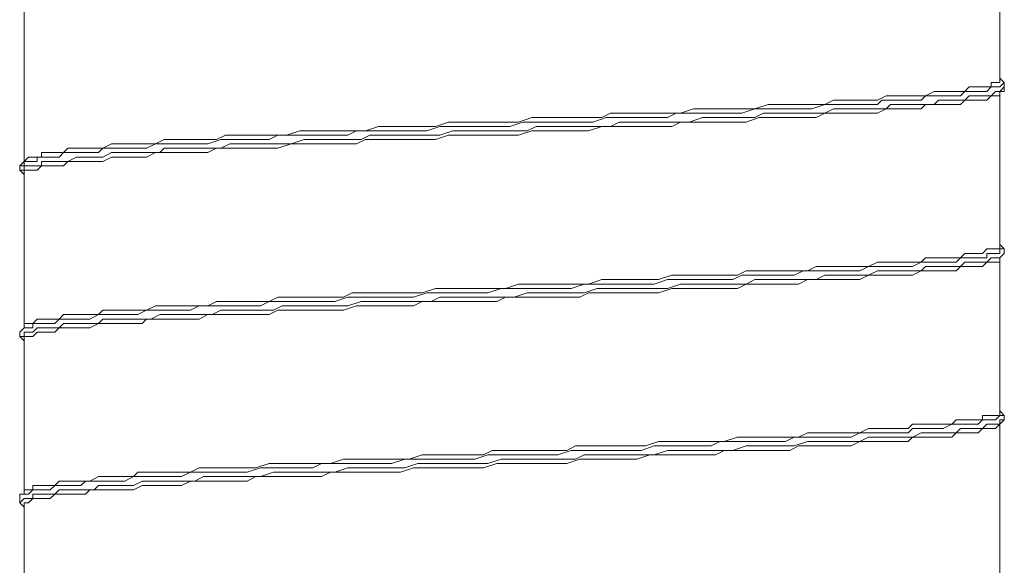
# Model space of a CAD drawing. Units: millimetres. Extents: x 1127 to 6661, y -8134 to -1673.
# Drawn here: x 3086 to 3800, y -5361 to -4965 of the extents above; entities that cross this region are included whole.
import ezdxf

# ---------------------------------------------------------------- set-up
doc = ezdxf.new("R2010")
doc.units = ezdxf.units.MM
doc.header["$MEASUREMENT"] = 0
doc.layers.add('Work Layer', color=7, linetype='Continuous', lineweight=0)

msp = doc.modelspace()

# ---------------------------------------------------------------- linework, layer by layer
at = {"layer": 'Work Layer', "color": 7, "lineweight": 5}
for p, q in [((3797.23, -4896.73), (3797.23, -5007.85)), ((3089.21, -4957.05), (3089.21, -5068.18)), ((3797.23, -5007.85), (3800.41, -5011.03)), ((3800.41, -5014.2), (3797.23, -5017.38)), ((3797.23, -5017.38), (3797.23, -5128.5)), ((3086.03, -5071.35), (3089.21, -5068.18)), ((3089.21, -5077.7), (3086.03, -5074.53)), ((3089.21, -5077.7), (3089.21, -5188.83)), ((3797.23, -5128.5), (3800.41, -5131.68)), ((3800.41, -5134.85), (3797.23, -5138.03)), ((3797.23, -5138.03), (3797.23, -5249.15)), ((3086.03, -5192), (3089.21, -5188.83)), ((3089.21, -5198.35), (3086.03, -5195.18)), ((3089.21, -5198.35), (3089.21, -5309.48)), ((3797.23, -5249.15), (3800.41, -5252.33)), ((3800.41, -5255.5), (3797.23, -5258.68)), ((3797.23, -5258.68), (3797.23, -5369.8)), ((3086.03, -5309.48), (3089.21, -5309.48)), ((3089.21, -5319), (3086.03, -5315.83)), ((3089.21, -5319), (3089.21, -5411.08))]:
    msp.add_line(p, q, dxfattribs=at)
for points in [[(3800.41, -5011.03), (3800.41, -5011.03), (3797.23, -5014.2), (3794.06, -5014.2), (3790.88, -5014.2), (3787.71, -5017.38), (3784.53, -5017.38), (3781.36, -5017.38), (3778.18, -5017.38), (3775.01, -5017.38), (3771.83, -5017.38), (3768.66, -5020.55), (3765.48, -5020.55), (3762.31, -5020.55), (3755.96, -5020.55), (3752.78, -5020.55), (3749.61, -5020.55), (3743.26, -5020.55), (3740.08, -5023.73), (3733.73, -5023.73), (3730.56, -5023.73), (3724.21, -5023.73), (3717.86, -5023.73), (3711.51, -5023.73), (3708.33, -5026.9), (3701.98, -5026.9), (3695.63, -5026.9), (3689.28, -5026.9), (3682.93, -5026.9), (3676.58, -5026.9), (3670.23, -5026.9), (3660.71, -5030.08), (3654.36, -5030.08), (3648.01, -5030.08), (3641.66, -5030.08), (3632.13, -5030.08), (3625.78, -5030.08), (3619.43, -5030.08), (3609.91, -5033.25), (3603.56, -5033.25), (3594.03, -5033.25), (3587.68, -5033.25), (3578.16, -5033.25), (3571.81, -5033.25), (3562.28, -5033.25), (3555.93, -5036.43), (3546.41, -5036.43), (3536.88, -5036.43), (3530.53, -5036.43), (3521.01, -5036.43), (3511.48, -5036.43), (3501.96, -5039.6), (3495.61, -5039.6), (3486.08, -5039.6), (3476.56, -5039.6), (3470.21, -5039.6), (3460.68, -5039.6), (3451.16, -5039.6), (3441.63, -5042.78), (3435.28, -5042.78), (3425.76, -5042.78), (3416.23, -5042.78), (3406.71, -5042.78), (3400.36, -5042.78), (3390.83, -5042.78), (3381.31, -5045.95), (3371.78, -5045.95), (3365.43, -5045.95), (3355.91, -5045.95), (3346.38, -5045.95), (3340.03, -5045.95), (3330.51, -5045.95), (3324.16, -5049.13), (3314.63, -5049.13), (3305.11, -5049.13), (3298.76, -5049.13), (3289.23, -5049.13), (3282.88, -5049.13), (3273.36, -5049.13), (3267.01, -5052.3), (3260.66, -5052.3), (3251.13, -5052.3), (3244.78, -5052.3), (3238.43, -5052.3), (3232.08, -5052.3), (3222.56, -5055.48), (3216.21, -5055.48), (3209.86, -5055.48), (3203.51, -5055.48), (3197.16, -5055.48), (3190.81, -5055.48), (3184.46, -5055.48), (3178.11, -5058.65), (3171.76, -5058.65), (3168.58, -5058.65), (3162.23, -5058.65), (3155.88, -5058.65), (3152.71, -5058.65), (3146.36, -5058.65), (3143.18, -5061.83), (3136.83, -5061.83), (3133.66, -5061.83), (3130.48, -5061.83), (3124.13, -5061.83), (3120.96, -5061.83), (3117.78, -5061.83), (3114.61, -5065), (3111.43, -5065), (3108.26, -5065), (3105.08, -5065), (3101.91, -5065), (3098.73, -5065), (3098.73, -5068.18), (3095.56, -5068.18), (3092.38, -5068.18), (3089.21, -5068.18), (3089.21, -5071.35), (3086.03, -5071.35)], [(3800.41, -5014.2), (3800.41, -5017.38), (3797.23, -5017.38), (3794.06, -5017.38), (3790.88, -5020.55), (3787.71, -5020.55), (3784.53, -5020.55), (3781.36, -5020.55), (3778.18, -5020.55), (3775.01, -5020.55), (3771.83, -5023.73), (3768.66, -5023.73), (3765.48, -5023.73), (3762.31, -5023.73), (3759.13, -5023.73), (3752.78, -5023.73), (3749.61, -5026.9), (3743.26, -5026.9), (3740.08, -5026.9), (3733.73, -5026.9), (3730.56, -5026.9), (3724.21, -5026.9), (3717.86, -5026.9), (3714.68, -5030.08), (3708.33, -5030.08), (3701.98, -5030.08), (3695.63, -5030.08), (3689.28, -5030.08), (3682.93, -5030.08), (3676.58, -5030.08), (3670.23, -5033.25), (3663.88, -5033.25), (3657.53, -5033.25), (3648.01, -5033.25), (3641.66, -5033.25), (3635.31, -5033.25), (3625.78, -5033.25), (3619.43, -5036.43), (3613.08, -5036.43), (3603.56, -5036.43), (3597.21, -5036.43), (3587.68, -5036.43), (3581.33, -5036.43), (3571.81, -5039.6), (3565.46, -5039.6), (3555.93, -5039.6), (3546.41, -5039.6), (3540.06, -5039.6), (3530.53, -5039.6), (3521.01, -5039.6), (3514.66, -5042.78), (3505.13, -5042.78), (3495.61, -5042.78), (3489.26, -5042.78), (3479.73, -5042.78), (3470.21, -5042.78), (3460.68, -5042.78), (3454.33, -5045.95), (3444.81, -5045.95), (3435.28, -5045.95), (3425.76, -5045.95), (3419.41, -5045.95), (3409.88, -5045.95), (3400.36, -5045.95), (3390.83, -5049.13), (3384.48, -5049.13), (3374.96, -5049.13), (3365.43, -5049.13), (3359.08, -5049.13), (3349.56, -5049.13), (3340.03, -5049.13), (3333.68, -5052.3), (3324.16, -5052.3), (3314.63, -5052.3), (3308.28, -5052.3), (3298.76, -5052.3), (3292.41, -5052.3), (3282.88, -5055.48), (3276.53, -5055.48), (3270.18, -5055.48), (3260.66, -5055.48), (3254.31, -5055.48), (3244.78, -5055.48), (3238.43, -5055.48), (3232.08, -5058.65), (3225.73, -5058.65), (3219.38, -5058.65), (3213.03, -5058.65), (3203.51, -5058.65), (3197.16, -5058.65), (3190.81, -5058.65), (3187.63, -5061.83), (3181.28, -5061.83), (3174.93, -5061.83), (3168.58, -5061.83), (3162.23, -5061.83), (3159.06, -5061.83), (3152.71, -5061.83), (3146.36, -5065), (3143.18, -5065), (3140.01, -5065), (3133.66, -5065), (3130.48, -5065), (3127.31, -5065), (3120.96, -5068.18), (3117.78, -5068.18), (3114.61, -5068.18), (3111.43, -5068.18), (3108.26, -5068.18), (3105.08, -5068.18), (3101.91, -5068.18), (3101.91, -5071.35), (3098.73, -5071.35), (3095.56, -5071.35), (3092.38, -5071.35), (3089.21, -5071.35), (3089.21, -5074.53), (3086.03, -5074.53)], [(3089.21, -5068.18), (3089.21, -5068.18), (3092.38, -5065), (3095.56, -5065), (3098.73, -5065), (3101.91, -5065), (3101.91, -5061.83), (3105.08, -5061.83), (3108.26, -5061.83), (3111.43, -5061.83), (3114.61, -5061.83), (3117.78, -5061.83), (3120.96, -5058.65), (3124.13, -5058.65), (3130.48, -5058.65), (3133.66, -5058.65), (3136.83, -5058.65), (3143.18, -5058.65), (3146.36, -5058.65), (3152.71, -5055.48), (3155.88, -5055.48), (3162.23, -5055.48), (3168.58, -5055.48), (3171.76, -5055.48), (3178.11, -5055.48), (3184.46, -5055.48), (3190.81, -5052.3), (3197.16, -5052.3), (3203.51, -5052.3), (3209.86, -5052.3), (3216.21, -5052.3), (3222.56, -5052.3), (3228.91, -5052.3), (3235.26, -5049.13), (3244.78, -5049.13), (3251.13, -5049.13), (3257.48, -5049.13), (3267.01, -5049.13), (3273.36, -5049.13), (3279.71, -5049.13), (3289.23, -5045.95), (3295.58, -5045.95), (3305.11, -5045.95), (3311.46, -5045.95), (3320.98, -5045.95), (3327.33, -5045.95), (3336.86, -5045.95), (3346.38, -5042.78), (3352.73, -5042.78), (3362.26, -5042.78), (3368.61, -5042.78), (3378.13, -5042.78), (3387.66, -5042.78), (3397.18, -5039.6), (3403.53, -5039.6), (3413.06, -5039.6), (3422.58, -5039.6), (3428.93, -5039.6), (3438.46, -5039.6), (3447.98, -5039.6), (3457.51, -5036.43), (3463.86, -5036.43), (3473.38, -5036.43), (3482.91, -5036.43), (3489.26, -5036.43), (3498.78, -5036.43), (3508.31, -5036.43), (3514.66, -5033.25), (3524.18, -5033.25), (3533.71, -5033.25), (3540.06, -5033.25), (3549.58, -5033.25), (3559.11, -5033.25), (3565.46, -5033.25), (3574.98, -5030.08), (3581.33, -5030.08), (3590.86, -5030.08), (3597.21, -5030.08), (3606.73, -5030.08), (3613.08, -5030.08), (3619.43, -5030.08), (3628.96, -5026.9), (3635.31, -5026.9), (3641.66, -5026.9), (3651.18, -5026.9), (3657.53, -5026.9), (3663.88, -5026.9), (3670.23, -5026.9), (3676.58, -5023.73), (3682.93, -5023.73), (3689.28, -5023.73), (3695.63, -5023.73), (3701.98, -5023.73), (3708.33, -5023.73), (3714.68, -5020.55), (3717.86, -5020.55), (3724.21, -5020.55), (3730.56, -5020.55), (3733.73, -5020.55), (3740.08, -5020.55), (3743.26, -5020.55), (3749.61, -5017.38), (3752.78, -5017.38), (3755.96, -5017.38), (3762.31, -5017.38), (3765.48, -5017.38), (3768.66, -5017.38), (3771.83, -5017.38), (3775.01, -5014.2), (3778.18, -5014.2), (3781.36, -5014.2), (3784.53, -5014.2), (3787.71, -5014.2), (3790.88, -5014.2), (3790.88, -5011.03), (3794.06, -5011.03), (3797.23, -5011.03), (3797.23, -5007.85)], [(3800.41, -5011.03), (3800.41, -5011.03), (3800.41, -5014.2)], [(3797.23, -5017.38), (3797.23, -5017.38), (3797.23, -5020.55), (3794.06, -5020.55), (3790.88, -5020.55), (3787.71, -5023.73), (3784.53, -5023.73), (3781.36, -5023.73), (3778.18, -5023.73), (3775.01, -5023.73), (3771.83, -5023.73), (3768.66, -5026.9), (3765.48, -5026.9), (3762.31, -5026.9), (3755.96, -5026.9), (3752.78, -5026.9), (3749.61, -5026.9), (3743.26, -5026.9), (3740.08, -5030.08), (3733.73, -5030.08), (3730.56, -5030.08), (3724.21, -5030.08), (3721.03, -5030.08), (3714.68, -5030.08), (3708.33, -5033.25), (3701.98, -5033.25), (3695.63, -5033.25), (3689.28, -5033.25), (3682.93, -5033.25), (3676.58, -5033.25), (3670.23, -5033.25), (3663.88, -5036.43), (3657.53, -5036.43), (3651.18, -5036.43), (3644.83, -5036.43), (3635.31, -5036.43), (3628.96, -5036.43), (3622.61, -5036.43), (3613.08, -5039.6), (3606.73, -5039.6), (3597.21, -5039.6), (3590.86, -5039.6), (3581.33, -5039.6), (3574.98, -5039.6), (3565.46, -5039.6), (3559.11, -5042.78), (3549.58, -5042.78), (3543.23, -5042.78), (3533.71, -5042.78), (3524.18, -5042.78), (3517.83, -5042.78), (3508.31, -5042.78), (3498.78, -5045.95), (3492.43, -5045.95), (3482.91, -5045.95), (3473.38, -5045.95), (3467.03, -5045.95), (3457.51, -5045.95), (3447.98, -5049.13), (3438.46, -5049.13), (3432.11, -5049.13), (3422.58, -5049.13), (3413.06, -5049.13), (3403.53, -5049.13), (3397.18, -5049.13), (3387.66, -5052.3), (3378.13, -5052.3), (3371.78, -5052.3), (3362.26, -5052.3), (3352.73, -5052.3), (3346.38, -5052.3), (3336.86, -5052.3), (3330.51, -5055.48), (3320.98, -5055.48), (3311.46, -5055.48), (3305.11, -5055.48), (3295.58, -5055.48), (3289.23, -5055.48), (3282.88, -5055.48), (3273.36, -5058.65), (3267.01, -5058.65), (3257.48, -5058.65), (3251.13, -5058.65), (3244.78, -5058.65), (3238.43, -5058.65), (3228.91, -5058.65), (3222.56, -5061.83), (3216.21, -5061.83), (3209.86, -5061.83), (3203.51, -5061.83), (3197.16, -5061.83), (3190.81, -5061.83), (3184.46, -5061.83), (3178.11, -5065), (3174.93, -5065), (3168.58, -5065), (3162.23, -5065), (3155.88, -5065), (3152.71, -5065), (3146.36, -5068.18), (3143.18, -5068.18), (3136.83, -5068.18), (3133.66, -5068.18), (3130.48, -5068.18), (3127.31, -5068.18), (3120.96, -5068.18), (3117.78, -5071.35), (3114.61, -5071.35), (3111.43, -5071.35), (3108.26, -5071.35), (3105.08, -5071.35), (3101.91, -5071.35), (3098.73, -5074.53), (3095.56, -5074.53), (3092.38, -5074.53), (3089.21, -5074.53), (3089.21, -5077.7)], [(3086.03, -5074.53), (3086.03, -5074.53), (3086.03, -5071.35)], [(3089.21, -5188.83), (3089.21, -5188.83), (3089.21, -5185.65), (3092.38, -5185.65), (3095.56, -5185.65), (3098.73, -5182.48), (3101.91, -5182.48), (3105.08, -5182.48), (3108.26, -5182.48), (3111.43, -5182.48), (3114.61, -5182.48), (3117.78, -5179.3), (3120.96, -5179.3), (3124.13, -5179.3), (3130.48, -5179.3), (3133.66, -5179.3), (3136.83, -5179.3), (3143.18, -5179.3), (3146.36, -5176.13), (3152.71, -5176.13), (3155.88, -5176.13), (3162.23, -5176.13), (3168.58, -5176.13), (3171.76, -5176.13), (3178.11, -5176.13), (3184.46, -5172.95), (3190.81, -5172.95), (3197.16, -5172.95), (3203.51, -5172.95), (3209.86, -5172.95), (3216.21, -5172.95), (3222.56, -5172.95), (3228.91, -5169.78), (3235.26, -5169.78), (3244.78, -5169.78), (3251.13, -5169.78), (3257.48, -5169.78), (3267.01, -5169.78), (3273.36, -5166.6), (3279.71, -5166.6), (3289.23, -5166.6), (3295.58, -5166.6), (3305.11, -5166.6), (3311.46, -5166.6), (3320.98, -5166.6), (3327.33, -5163.43), (3336.86, -5163.43), (3346.38, -5163.43), (3352.73, -5163.43), (3362.26, -5163.43), (3368.61, -5163.43), (3378.13, -5163.43), (3387.66, -5160.25), (3397.18, -5160.25), (3403.53, -5160.25), (3413.06, -5160.25), (3422.58, -5160.25), (3428.93, -5160.25), (3438.46, -5160.25), (3447.98, -5157.08), (3457.51, -5157.08), (3463.86, -5157.08), (3473.38, -5157.08), (3482.91, -5157.08), (3489.26, -5157.08), (3498.78, -5157.08), (3508.31, -5153.9), (3514.66, -5153.9), (3524.18, -5153.9), (3533.71, -5153.9), (3540.06, -5153.9), (3549.58, -5153.9), (3559.11, -5150.73), (3565.46, -5150.73), (3574.98, -5150.73), (3581.33, -5150.73), (3590.86, -5150.73), (3597.21, -5150.73), (3606.73, -5150.73), (3613.08, -5147.55), (3619.43, -5147.55), (3628.96, -5147.55), (3635.31, -5147.55), (3641.66, -5147.55), (3651.18, -5147.55), (3657.53, -5147.55), (3663.88, -5144.38), (3670.23, -5144.38), (3676.58, -5144.38), (3682.93, -5144.38), (3689.28, -5144.38), (3695.63, -5144.38), (3701.98, -5144.38), (3708.33, -5141.2), (3714.68, -5141.2), (3717.86, -5141.2), (3724.21, -5141.2), (3730.56, -5141.2), (3733.73, -5141.2), (3740.08, -5141.2), (3743.26, -5138.03), (3749.61, -5138.03), (3752.78, -5138.03), (3755.96, -5138.03), (3762.31, -5138.03), (3765.48, -5138.03), (3768.66, -5138.03), (3771.83, -5134.85), (3775.01, -5134.85), (3778.18, -5134.85), (3781.36, -5134.85), (3784.53, -5134.85), (3787.71, -5131.68), (3790.88, -5131.68), (3794.06, -5131.68), (3797.23, -5131.68), (3797.23, -5128.5)], [(3800.41, -5131.68), (3800.41, -5131.68), (3797.23, -5131.68), (3797.23, -5134.85), (3794.06, -5134.85), (3790.88, -5134.85), (3787.71, -5134.85), (3787.71, -5138.03), (3784.53, -5138.03), (3781.36, -5138.03), (3778.18, -5138.03), (3775.01, -5138.03), (3771.83, -5138.03), (3768.66, -5138.03), (3765.48, -5141.2), (3762.31, -5141.2), (3755.96, -5141.2), (3752.78, -5141.2), (3749.61, -5141.2), (3743.26, -5141.2), (3740.08, -5141.2), (3733.73, -5144.38), (3730.56, -5144.38), (3724.21, -5144.38), (3717.86, -5144.38), (3711.51, -5144.38), (3708.33, -5144.38), (3701.98, -5144.38), (3695.63, -5147.55), (3689.28, -5147.55), (3682.93, -5147.55), (3676.58, -5147.55), (3670.23, -5147.55), (3660.71, -5147.55), (3654.36, -5147.55), (3648.01, -5150.73), (3641.66, -5150.73), (3632.13, -5150.73), (3625.78, -5150.73), (3619.43, -5150.73), (3609.91, -5150.73), (3603.56, -5153.9), (3594.03, -5153.9), (3587.68, -5153.9), (3578.16, -5153.9), (3571.81, -5153.9), (3562.28, -5153.9), (3555.93, -5153.9), (3546.41, -5157.08), (3536.88, -5157.08), (3530.53, -5157.08), (3521.01, -5157.08), (3511.48, -5157.08), (3501.96, -5157.08), (3495.61, -5157.08), (3486.08, -5160.25), (3476.56, -5160.25), (3470.21, -5160.25), (3460.68, -5160.25), (3451.16, -5160.25), (3441.63, -5160.25), (3435.28, -5160.25), (3425.76, -5163.43), (3416.23, -5163.43), (3406.71, -5163.43), (3400.36, -5163.43), (3390.83, -5163.43), (3381.31, -5163.43), (3371.78, -5166.6), (3365.43, -5166.6), (3355.91, -5166.6), (3346.38, -5166.6), (3340.03, -5166.6), (3330.51, -5166.6), (3324.16, -5166.6), (3314.63, -5169.78), (3305.11, -5169.78), (3298.76, -5169.78), (3289.23, -5169.78), (3282.88, -5169.78), (3273.36, -5169.78), (3267.01, -5169.78), (3260.66, -5172.95), (3251.13, -5172.95), (3244.78, -5172.95), (3238.43, -5172.95), (3232.08, -5172.95), (3222.56, -5172.95), (3216.21, -5172.95), (3209.86, -5176.13), (3203.51, -5176.13), (3197.16, -5176.13), (3190.81, -5176.13), (3184.46, -5176.13), (3178.11, -5176.13), (3171.76, -5179.3), (3168.58, -5179.3), (3162.23, -5179.3), (3155.88, -5179.3), (3152.71, -5179.3), (3146.36, -5179.3), (3143.18, -5179.3), (3136.83, -5182.48), (3133.66, -5182.48), (3130.48, -5182.48), (3124.13, -5182.48), (3120.96, -5182.48), (3117.78, -5182.48), (3114.61, -5182.48), (3111.43, -5185.65), (3108.26, -5185.65), (3105.08, -5185.65), (3101.91, -5185.65), (3098.73, -5185.65), (3095.56, -5185.65), (3095.56, -5188.83), (3092.38, -5188.83), (3089.21, -5188.83), (3086.03, -5192)], [(3800.41, -5134.85), (3800.41, -5134.85), (3797.23, -5138.03), (3794.06, -5138.03), (3790.88, -5138.03), (3787.71, -5141.2), (3784.53, -5141.2), (3781.36, -5141.2), (3778.18, -5141.2), (3775.01, -5141.2), (3771.83, -5141.2), (3768.66, -5144.38), (3765.48, -5144.38), (3762.31, -5144.38), (3759.13, -5144.38), (3752.78, -5144.38), (3749.61, -5144.38), (3743.26, -5144.38), (3740.08, -5147.55), (3733.73, -5147.55), (3730.56, -5147.55), (3724.21, -5147.55), (3717.86, -5147.55), (3714.68, -5147.55), (3708.33, -5147.55), (3701.98, -5150.73), (3695.63, -5150.73), (3689.28, -5150.73), (3682.93, -5150.73), (3676.58, -5150.73), (3670.23, -5150.73), (3663.88, -5153.9), (3657.53, -5153.9), (3648.01, -5153.9), (3641.66, -5153.9), (3635.31, -5153.9), (3625.78, -5153.9), (3619.43, -5153.9), (3613.08, -5157.08), (3603.56, -5157.08), (3597.21, -5157.08), (3587.68, -5157.08), (3581.33, -5157.08), (3571.81, -5157.08), (3565.46, -5157.08), (3555.93, -5160.25), (3546.41, -5160.25), (3540.06, -5160.25), (3530.53, -5160.25), (3521.01, -5160.25), (3514.66, -5160.25), (3505.13, -5160.25), (3495.61, -5163.43), (3489.26, -5163.43), (3479.73, -5163.43), (3470.21, -5163.43), (3460.68, -5163.43), (3454.33, -5163.43), (3444.81, -5166.6), (3435.28, -5166.6), (3425.76, -5166.6), (3419.41, -5166.6), (3409.88, -5166.6), (3400.36, -5166.6), (3390.83, -5166.6), (3384.48, -5169.78), (3374.96, -5169.78), (3365.43, -5169.78), (3359.08, -5169.78), (3349.56, -5169.78), (3340.03, -5169.78), (3333.68, -5169.78), (3324.16, -5172.95), (3314.63, -5172.95), (3308.28, -5172.95), (3298.76, -5172.95), (3292.41, -5172.95), (3282.88, -5172.95), (3276.53, -5172.95), (3270.18, -5176.13), (3260.66, -5176.13), (3254.31, -5176.13), (3244.78, -5176.13), (3238.43, -5176.13), (3232.08, -5176.13), (3225.73, -5179.3), (3219.38, -5179.3), (3213.03, -5179.3), (3203.51, -5179.3), (3197.16, -5179.3), (3190.81, -5179.3), (3187.63, -5179.3), (3181.28, -5182.48), (3174.93, -5182.48), (3168.58, -5182.48), (3162.23, -5182.48), (3159.06, -5182.48), (3152.71, -5182.48), (3146.36, -5182.48), (3143.18, -5185.65), (3140.01, -5185.65), (3133.66, -5185.65), (3130.48, -5185.65), (3127.31, -5185.65), (3120.96, -5185.65), (3117.78, -5185.65), (3114.61, -5188.83), (3111.43, -5188.83), (3108.26, -5188.83), (3105.08, -5188.83), (3101.91, -5188.83), (3098.73, -5188.83), (3095.56, -5192), (3092.38, -5192), (3089.21, -5192), (3089.21, -5195.18), (3086.03, -5195.18)], [(3800.41, -5131.68), (3800.41, -5131.68), (3800.41, -5134.85)], [(3797.23, -5138.03), (3797.23, -5138.03), (3797.23, -5141.2), (3794.06, -5141.2), (3790.88, -5141.2), (3787.71, -5141.2), (3784.53, -5144.38), (3781.36, -5144.38), (3778.18, -5144.38), (3775.01, -5144.38), (3771.83, -5144.38), (3768.66, -5144.38), (3765.48, -5147.55), (3762.31, -5147.55), (3755.96, -5147.55), (3752.78, -5147.55), (3749.61, -5147.55), (3743.26, -5147.55), (3740.08, -5147.55), (3733.73, -5150.73), (3730.56, -5150.73), (3724.21, -5150.73), (3721.03, -5150.73), (3714.68, -5150.73), (3708.33, -5150.73), (3701.98, -5150.73), (3695.63, -5153.9), (3689.28, -5153.9), (3682.93, -5153.9), (3676.58, -5153.9), (3670.23, -5153.9), (3663.88, -5153.9), (3657.53, -5153.9), (3651.18, -5157.08), (3644.83, -5157.08), (3635.31, -5157.08), (3628.96, -5157.08), (3622.61, -5157.08), (3613.08, -5157.08), (3606.73, -5160.25), (3597.21, -5160.25), (3590.86, -5160.25), (3581.33, -5160.25), (3574.98, -5160.25), (3565.46, -5160.25), (3559.11, -5160.25), (3549.58, -5163.43), (3543.23, -5163.43), (3533.71, -5163.43), (3524.18, -5163.43), (3517.83, -5163.43), (3508.31, -5163.43), (3498.78, -5163.43), (3492.43, -5166.6), (3482.91, -5166.6), (3473.38, -5166.6), (3467.03, -5166.6), (3457.51, -5166.6), (3447.98, -5166.6), (3438.46, -5166.6), (3432.11, -5169.78), (3422.58, -5169.78), (3413.06, -5169.78), (3403.53, -5169.78), (3397.18, -5169.78), (3387.66, -5169.78), (3378.13, -5169.78), (3371.78, -5172.95), (3362.26, -5172.95), (3352.73, -5172.95), (3346.38, -5172.95), (3336.86, -5172.95), (3330.51, -5172.95), (3320.98, -5176.13), (3311.46, -5176.13), (3305.11, -5176.13), (3295.58, -5176.13), (3289.23, -5176.13), (3282.88, -5176.13), (3273.36, -5176.13), (3267.01, -5179.3), (3257.48, -5179.3), (3251.13, -5179.3), (3244.78, -5179.3), (3238.43, -5179.3), (3228.91, -5179.3), (3222.56, -5179.3), (3216.21, -5182.48), (3209.86, -5182.48), (3203.51, -5182.48), (3197.16, -5182.48), (3190.81, -5182.48), (3184.46, -5182.48), (3178.11, -5182.48), (3174.93, -5185.65), (3168.58, -5185.65), (3162.23, -5185.65), (3155.88, -5185.65), (3152.71, -5185.65), (3146.36, -5185.65), (3143.18, -5185.65), (3136.83, -5188.83), (3133.66, -5188.83), (3130.48, -5188.83), (3127.31, -5188.83), (3120.96, -5188.83), (3117.78, -5188.83), (3114.61, -5188.83), (3111.43, -5192), (3108.26, -5192), (3105.08, -5192), (3101.91, -5192), (3098.73, -5192), (3095.56, -5195.18), (3092.38, -5195.18), (3089.21, -5195.18), (3089.21, -5198.35)], [(3086.03, -5195.18), (3086.03, -5195.18), (3086.03, -5192)], [(3089.21, -5309.48), (3089.21, -5306.3), (3092.38, -5306.3), (3095.56, -5306.3), (3095.56, -5303.13), (3098.73, -5303.13), (3101.91, -5303.13), (3105.08, -5303.13), (3108.26, -5303.13), (3111.43, -5303.13), (3114.61, -5299.95), (3117.78, -5299.95), (3120.96, -5299.95), (3124.13, -5299.95), (3130.48, -5299.95), (3133.66, -5299.95), (3136.83, -5299.95), (3143.18, -5296.78), (3146.36, -5296.78), (3152.71, -5296.78), (3155.88, -5296.78), (3162.23, -5296.78), (3168.58, -5296.78), (3171.76, -5293.6), (3178.11, -5293.6), (3184.46, -5293.6), (3190.81, -5293.6), (3197.16, -5293.6), (3203.51, -5293.6), (3209.86, -5293.6), (3216.21, -5290.43), (3222.56, -5290.43), (3228.91, -5290.43), (3235.26, -5290.43), (3244.78, -5290.43), (3251.13, -5290.43), (3257.48, -5290.43), (3267.01, -5287.25), (3273.36, -5287.25), (3279.71, -5287.25), (3289.23, -5287.25), (3295.58, -5287.25), (3305.11, -5287.25), (3311.46, -5287.25), (3320.98, -5284.08), (3327.33, -5284.08), (3336.86, -5284.08), (3346.38, -5284.08), (3352.73, -5284.08), (3362.26, -5284.08), (3368.61, -5284.08), (3378.13, -5280.9), (3387.66, -5280.9), (3397.18, -5280.9), (3403.53, -5280.9), (3413.06, -5280.9), (3422.58, -5280.9), (3428.93, -5277.73), (3438.46, -5277.73), (3447.98, -5277.73), (3457.51, -5277.73), (3463.86, -5277.73), (3473.38, -5277.73), (3482.91, -5277.73), (3489.26, -5274.55), (3498.78, -5274.55), (3508.31, -5274.55), (3514.66, -5274.55), (3524.18, -5274.55), (3533.71, -5274.55), (3540.06, -5274.55), (3549.58, -5271.38), (3559.11, -5271.38), (3565.46, -5271.38), (3574.98, -5271.38), (3581.33, -5271.38), (3590.86, -5271.38), (3597.21, -5271.38), (3606.73, -5268.2), (3613.08, -5268.2), (3619.43, -5268.2), (3628.96, -5268.2), (3635.31, -5268.2), (3641.66, -5268.2), (3651.18, -5268.2), (3657.53, -5265.03), (3663.88, -5265.03), (3670.23, -5265.03), (3676.58, -5265.03), (3682.93, -5265.03), (3689.28, -5265.03), (3695.63, -5265.03), (3701.98, -5261.85), (3708.33, -5261.85), (3714.68, -5261.85), (3717.86, -5261.85), (3724.21, -5261.85), (3730.56, -5261.85), (3733.73, -5258.68), (3740.08, -5258.68), (3743.26, -5258.68), (3749.61, -5258.68), (3752.78, -5258.68), (3755.96, -5258.68), (3762.31, -5258.68), (3765.48, -5255.5), (3768.66, -5255.5), (3771.83, -5255.5), (3775.01, -5255.5), (3778.18, -5255.5), (3781.36, -5255.5), (3784.53, -5255.5), (3784.53, -5252.33), (3787.71, -5252.33), (3790.88, -5252.33), (3794.06, -5252.33), (3797.23, -5252.33), (3797.23, -5249.15)], [(3800.41, -5252.33), (3800.41, -5252.33), (3797.23, -5252.33), (3794.06, -5255.5), (3790.88, -5255.5), (3787.71, -5255.5), (3784.53, -5255.5), (3781.36, -5258.68), (3778.18, -5258.68), (3775.01, -5258.68), (3771.83, -5258.68), (3768.66, -5258.68), (3765.48, -5258.68), (3762.31, -5258.68), (3755.96, -5261.85), (3752.78, -5261.85), (3749.61, -5261.85), (3743.26, -5261.85), (3740.08, -5261.85), (3733.73, -5261.85), (3730.56, -5265.03), (3724.21, -5265.03), (3717.86, -5265.03), (3711.51, -5265.03), (3708.33, -5265.03), (3701.98, -5265.03), (3695.63, -5265.03), (3689.28, -5268.2), (3682.93, -5268.2), (3676.58, -5268.2), (3670.23, -5268.2), (3660.71, -5268.2), (3654.36, -5268.2), (3648.01, -5268.2), (3641.66, -5271.38), (3632.13, -5271.38), (3625.78, -5271.38), (3619.43, -5271.38), (3609.91, -5271.38), (3603.56, -5271.38), (3594.03, -5271.38), (3587.68, -5274.55), (3578.16, -5274.55), (3571.81, -5274.55), (3562.28, -5274.55), (3555.93, -5274.55), (3546.41, -5274.55), (3536.88, -5277.73), (3530.53, -5277.73), (3521.01, -5277.73), (3511.48, -5277.73), (3501.96, -5277.73), (3495.61, -5277.73), (3486.08, -5277.73), (3476.56, -5280.9), (3470.21, -5280.9), (3460.68, -5280.9), (3451.16, -5280.9), (3441.63, -5280.9), (3435.28, -5280.9), (3425.76, -5280.9), (3416.23, -5284.08), (3406.71, -5284.08), (3400.36, -5284.08), (3390.83, -5284.08), (3381.31, -5284.08), (3371.78, -5284.08), (3365.43, -5284.08), (3355.91, -5287.25), (3346.38, -5287.25), (3340.03, -5287.25), (3330.51, -5287.25), (3324.16, -5287.25), (3314.63, -5287.25), (3305.11, -5287.25), (3298.76, -5290.43), (3289.23, -5290.43), (3282.88, -5290.43), (3273.36, -5290.43), (3267.01, -5290.43), (3260.66, -5290.43), (3251.13, -5293.6), (3244.78, -5293.6), (3238.43, -5293.6), (3232.08, -5293.6), (3222.56, -5293.6), (3216.21, -5293.6), (3209.86, -5293.6), (3203.51, -5296.78), (3197.16, -5296.78), (3190.81, -5296.78), (3184.46, -5296.78), (3178.11, -5296.78), (3171.76, -5296.78), (3168.58, -5296.78), (3162.23, -5299.95), (3155.88, -5299.95), (3152.71, -5299.95), (3146.36, -5299.95), (3143.18, -5299.95), (3136.83, -5299.95), (3133.66, -5299.95), (3130.48, -5303.13), (3124.13, -5303.13), (3120.96, -5303.13), (3117.78, -5303.13), (3114.61, -5303.13), (3111.43, -5303.13), (3108.26, -5306.3), (3105.08, -5306.3), (3101.91, -5306.3), (3098.73, -5306.3), (3095.56, -5306.3), (3092.38, -5309.48), (3089.21, -5309.48), (3086.03, -5309.48)], [(3800.41, -5255.5), (3800.41, -5255.5), (3797.23, -5255.5), (3797.23, -5258.68), (3794.06, -5258.68), (3790.88, -5258.68), (3787.71, -5258.68), (3784.53, -5261.85), (3781.36, -5261.85), (3778.18, -5261.85), (3775.01, -5261.85), (3771.83, -5261.85), (3768.66, -5261.85), (3765.48, -5265.03), (3762.31, -5265.03), (3759.13, -5265.03), (3752.78, -5265.03), (3749.61, -5265.03), (3743.26, -5265.03), (3740.08, -5265.03), (3733.73, -5268.2), (3730.56, -5268.2), (3724.21, -5268.2), (3717.86, -5268.2), (3714.68, -5268.2), (3708.33, -5268.2), (3701.98, -5268.2), (3695.63, -5271.38), (3689.28, -5271.38), (3682.93, -5271.38), (3676.58, -5271.38), (3670.23, -5271.38), (3663.88, -5271.38), (3657.53, -5271.38), (3648.01, -5274.55), (3641.66, -5274.55), (3635.31, -5274.55), (3625.78, -5274.55), (3619.43, -5274.55), (3613.08, -5274.55), (3603.56, -5277.73), (3597.21, -5277.73), (3587.68, -5277.73), (3581.33, -5277.73), (3571.81, -5277.73), (3565.46, -5277.73), (3555.93, -5277.73), (3546.41, -5280.9), (3540.06, -5280.9), (3530.53, -5280.9), (3521.01, -5280.9), (3514.66, -5280.9), (3505.13, -5280.9), (3495.61, -5280.9), (3489.26, -5284.08), (3479.73, -5284.08), (3470.21, -5284.08), (3460.68, -5284.08), (3454.33, -5284.08), (3444.81, -5284.08), (3435.28, -5284.08), (3425.76, -5287.25), (3419.41, -5287.25), (3409.88, -5287.25), (3400.36, -5287.25), (3390.83, -5287.25), (3384.48, -5287.25), (3374.96, -5287.25), (3365.43, -5290.43), (3359.08, -5290.43), (3349.56, -5290.43), (3340.03, -5290.43), (3333.68, -5290.43), (3324.16, -5290.43), (3314.63, -5293.6), (3308.28, -5293.6), (3298.76, -5293.6), (3292.41, -5293.6), (3282.88, -5293.6), (3276.53, -5293.6), (3270.18, -5293.6), (3260.66, -5296.78), (3254.31, -5296.78), (3244.78, -5296.78), (3238.43, -5296.78), (3232.08, -5296.78), (3225.73, -5296.78), (3219.38, -5296.78), (3213.03, -5299.95), (3203.51, -5299.95), (3197.16, -5299.95), (3190.81, -5299.95), (3187.63, -5299.95), (3181.28, -5299.95), (3174.93, -5299.95), (3168.58, -5303.13), (3162.23, -5303.13), (3159.06, -5303.13), (3152.71, -5303.13), (3146.36, -5303.13), (3143.18, -5303.13), (3140.01, -5306.3), (3133.66, -5306.3), (3130.48, -5306.3), (3127.31, -5306.3), (3120.96, -5306.3), (3117.78, -5306.3), (3114.61, -5306.3), (3111.43, -5309.48), (3108.26, -5309.48), (3105.08, -5309.48), (3101.91, -5309.48), (3098.73, -5309.48), (3095.56, -5309.48), (3095.56, -5312.65), (3092.38, -5312.65), (3089.21, -5312.65), (3086.03, -5315.83)], [(3800.41, -5252.33), (3800.41, -5252.33), (3800.41, -5255.5)], [(3797.23, -5258.68), (3797.23, -5258.68), (3794.06, -5261.85), (3790.88, -5261.85), (3787.71, -5261.85), (3784.53, -5261.85), (3781.36, -5265.03), (3778.18, -5265.03), (3775.01, -5265.03), (3771.83, -5265.03), (3768.66, -5265.03), (3765.48, -5265.03), (3762.31, -5268.2), (3755.96, -5268.2), (3752.78, -5268.2), (3749.61, -5268.2), (3743.26, -5268.2), (3740.08, -5268.2), (3733.73, -5268.2), (3730.56, -5271.38), (3724.21, -5271.38), (3721.03, -5271.38), (3714.68, -5271.38), (3708.33, -5271.38), (3701.98, -5271.38), (3695.63, -5271.38), (3689.28, -5274.55), (3682.93, -5274.55), (3676.58, -5274.55), (3670.23, -5274.55), (3663.88, -5274.55), (3657.53, -5274.55), (3651.18, -5274.55), (3644.83, -5277.73), (3635.31, -5277.73), (3628.96, -5277.73), (3622.61, -5277.73), (3613.08, -5277.73), (3606.73, -5277.73), (3597.21, -5277.73), (3590.86, -5280.9), (3581.33, -5280.9), (3574.98, -5280.9), (3565.46, -5280.9), (3559.11, -5280.9), (3549.58, -5280.9), (3543.23, -5280.9), (3533.71, -5284.08), (3524.18, -5284.08), (3517.83, -5284.08), (3508.31, -5284.08), (3498.78, -5284.08), (3492.43, -5284.08), (3482.91, -5287.25), (3473.38, -5287.25), (3467.03, -5287.25), (3457.51, -5287.25), (3447.98, -5287.25), (3438.46, -5287.25), (3432.11, -5287.25), (3422.58, -5290.43), (3413.06, -5290.43), (3403.53, -5290.43), (3397.18, -5290.43), (3387.66, -5290.43), (3378.13, -5290.43), (3371.78, -5290.43), (3362.26, -5293.6), (3352.73, -5293.6), (3346.38, -5293.6), (3336.86, -5293.6), (3330.51, -5293.6), (3320.98, -5293.6), (3311.46, -5293.6), (3305.11, -5296.78), (3295.58, -5296.78), (3289.23, -5296.78), (3282.88, -5296.78), (3273.36, -5296.78), (3267.01, -5296.78), (3257.48, -5296.78), (3251.13, -5299.95), (3244.78, -5299.95), (3238.43, -5299.95), (3228.91, -5299.95), (3222.56, -5299.95), (3216.21, -5299.95), (3209.86, -5299.95), (3203.51, -5303.13), (3197.16, -5303.13), (3190.81, -5303.13), (3184.46, -5303.13), (3178.11, -5303.13), (3174.93, -5303.13), (3168.58, -5306.3), (3162.23, -5306.3), (3155.88, -5306.3), (3152.71, -5306.3), (3146.36, -5306.3), (3143.18, -5306.3), (3136.83, -5306.3), (3133.66, -5309.48), (3130.48, -5309.48), (3127.31, -5309.48), (3120.96, -5309.48), (3117.78, -5309.48), (3114.61, -5309.48), (3111.43, -5309.48), (3108.26, -5312.65), (3105.08, -5312.65), (3101.91, -5312.65), (3098.73, -5312.65), (3095.56, -5312.65), (3092.38, -5315.83), (3089.21, -5315.83), (3089.21, -5319)], [(3086.03, -5315.83), (3086.03, -5315.83), (3086.03, -5312.65), (3086.03, -5309.48)]]:
    msp.add_lwpolyline(points, dxfattribs=at)

doc.saveas('drawing.dxf')
